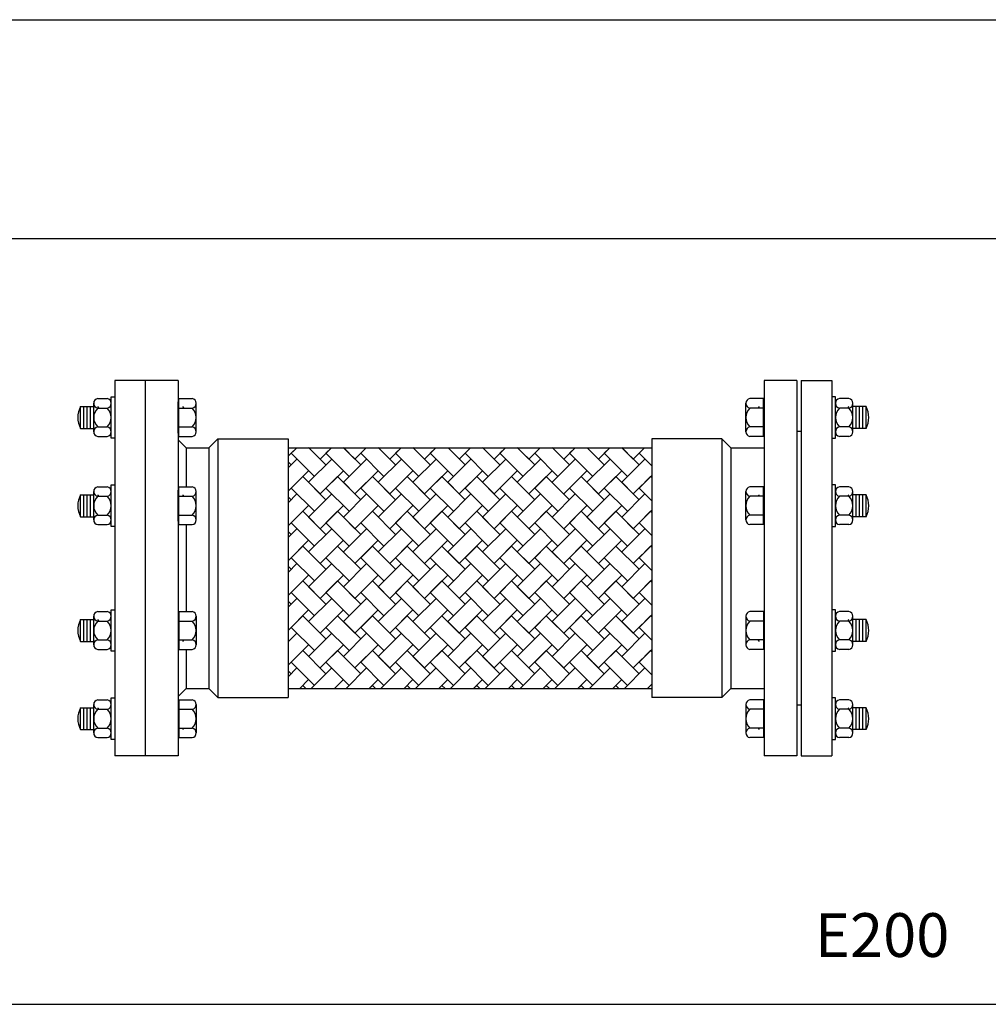
# Model space of a CAD drawing. Units: inches. Extents: x 7137 to 22522, y 6753 to 13453.
# Drawn here: x 14226 to 15112, y 8500 to 9400 of the extents above; entities that cross this region are included whole.
import ezdxf
from ezdxf.enums import TextEntityAlignment as Align

# ---------------------------------------------------------------- set-up
doc = ezdxf.new("R2010")
doc.units = ezdxf.units.IN
doc.header["$MEASUREMENT"] = 0
for name, color, linetype in [('BLACK10', 12, 'Continuous'), ('BLACK15', 1, 'Continuous'), ('BLACK25', 7, 'Continuous'), ('BLACK50', 1, 'Continuous')]:
    doc.layers.add(name, color=color, linetype=linetype)
doc.styles.add('ROMANT', font='romant.shx', dxfattribs={"height": 0.4})

msp = doc.modelspace()

# ---------------------------------------------------------------- linework, layer by layer
at = {"layer": 'BLACK10'}
for p, q in [((14284.66, 9026.59), (14284.66, 9046.59)), ((14287.66, 9026.59), (14287.66, 9046.59)), ((14290.66, 9026.59), (14290.66, 9046.59)), ((14991.06, 9026.59), (14991.06, 9046.59)), ((14994.06, 9026.59), (14994.06, 9046.59)), ((14997.06, 9026.59), (14997.06, 9046.59)), ((14471.51, 9017.22), (14471.51, 8780.64)), ((14500.8, 8998.58), (14490.2, 9009.19)), ((14522.02, 9009.19), (14532.62, 8998.58)), ((14532.62, 8998.58), (14522.02, 9009.19)), ((14564.44, 8998.58), (14553.84, 9009.19)), ((14585.66, 9009.19), (14596.26, 8998.58)), ((14596.26, 8998.58), (14585.66, 9009.19)), ((14649.29, 9009.19), (14659.9, 8998.58)), ((14659.9, 8998.58), (14649.29, 9009.19)), ((14691.72, 8998.58), (14681.11, 9009.19)), ((14712.93, 9009.19), (14723.54, 8998.58)), ((14723.54, 8998.58), (14712.93, 9009.19)), ((14776.57, 9009.19), (14787.18, 8998.58)), ((14787.18, 8998.58), (14776.57, 9009.19)), ((14471.51, 9008.93), (14804.06, 9008.93)), ((14479.33, 9008.93), (14471.51, 9001.11)), ((14479.33, 9008.93), (14471.51, 9001.11)), ((14479.33, 9008.93), (14474.29, 9003.89)), ((14474.29, 9003.89), (14495.5, 8982.67)), ((14490.45, 9008.93), (14506.11, 8993.28)), ((14500.8, 8998.58), (14511.15, 9008.93)), ((14506.11, 9003.89), (14511.15, 9008.93)), ((14527.32, 8982.67), (14506.11, 9003.89)), ((14527.32, 8982.67), (14506.11, 9003.89)), ((14537.93, 8993.28), (14522.27, 9008.93)), ((14542.97, 9008.93), (14532.62, 8998.58)), ((14542.97, 9008.93), (14537.93, 9003.89)), ((14537.93, 9003.89), (14559.14, 8982.67)), ((14554.09, 9008.93), (14569.75, 8993.28)), ((14564.44, 8998.58), (14574.79, 9008.93)), ((14569.75, 9003.89), (14574.79, 9008.93)), ((14590.96, 8982.67), (14569.75, 9003.89)), ((14601.57, 8993.28), (14585.91, 9008.93)), ((14606.61, 9008.93), (14596.26, 8998.58)), ((14606.61, 9008.93), (14601.57, 9003.89)), ((14601.57, 9003.89), (14622.78, 8982.67)), ((14601.57, 9003.89), (14622.78, 8982.67)), ((14617.73, 9008.93), (14633.39, 8993.28)), ((14617.73, 9008.93), (14633.39, 8993.28)), ((14628.08, 8998.58), (14638.43, 9008.93)), ((14633.39, 9003.89), (14638.43, 9008.93)), ((14654.6, 8982.67), (14633.39, 9003.89)), ((14665.2, 8993.28), (14649.55, 9008.93)), ((14670.25, 9008.93), (14659.9, 8998.58)), ((14670.25, 9008.93), (14665.2, 9003.89)), ((14665.2, 9003.89), (14686.42, 8982.67)), ((14681.37, 9008.93), (14697.02, 8993.28)), ((14691.72, 8998.58), (14702.07, 9008.93)), ((14697.02, 9003.89), (14702.07, 9008.93)), ((14718.24, 8982.67), (14697.02, 9003.89)), ((14728.84, 8993.28), (14713.19, 9008.93)), ((14733.89, 9008.93), (14723.54, 8998.58)), ((14733.89, 9008.93), (14728.84, 9003.89)), ((14728.84, 9003.89), (14750.06, 8982.67)), ((14728.84, 9003.89), (14750.06, 8982.67)), ((14745.01, 9008.93), (14760.66, 8993.28)), ((14745.01, 9008.93), (14760.66, 8993.28)), ((14755.36, 8998.58), (14765.71, 9008.93)), ((14760.66, 9003.89), (14765.71, 9008.93)), ((14781.88, 8982.67), (14760.66, 9003.89)), ((14792.48, 8993.28), (14776.83, 9008.93)), ((14797.53, 9008.93), (14787.18, 8998.58)), ((14797.53, 9008.93), (14792.48, 9003.89)), ((14792.48, 9003.89), (14804.06, 8992.31)), ((14471.51, 8990.51), (14479.59, 8998.58)), ((14474.29, 8993.28), (14471.51, 8996.05)), ((14511.41, 8998.58), (14490.2, 8977.37)), ((14511.41, 8998.58), (14490.2, 8977.37)), ((14522.02, 8977.37), (14543.23, 8998.58)), ((14575.05, 8998.58), (14553.84, 8977.37)), ((14585.66, 8977.37), (14606.87, 8998.58)), ((14638.69, 8998.58), (14617.48, 8977.37)), ((14649.29, 8977.37), (14670.51, 8998.58)), ((14702.33, 8998.58), (14681.11, 8977.37)), ((14712.93, 8977.37), (14734.15, 8998.58)), ((14765.97, 8998.58), (14744.75, 8977.37)), ((14776.57, 8977.37), (14797.79, 8998.58)), ((14471.51, 8969.29), (14490.2, 8987.98)), ((14474.29, 8972.07), (14484.89, 8982.67)), ((14506.11, 8961.46), (14484.89, 8982.67)), ((14522.02, 8987.98), (14500.8, 8966.76)), ((14522.02, 8987.98), (14500.8, 8966.76)), ((14516.71, 8982.67), (14506.11, 8972.07)), ((14516.71, 8982.67), (14537.93, 8961.46)), ((14532.62, 8966.76), (14553.84, 8987.98)), ((14537.93, 8972.07), (14548.53, 8982.67)), ((14569.75, 8961.46), (14548.53, 8982.67)), ((14585.66, 8987.98), (14564.44, 8966.76)), ((14580.35, 8982.67), (14569.75, 8972.07)), ((14580.35, 8982.67), (14601.57, 8961.46)), ((14580.35, 8982.67), (14601.57, 8961.46)), ((14596.26, 8966.76), (14617.48, 8987.98)), ((14601.57, 8972.07), (14612.17, 8982.67)), ((14633.39, 8961.46), (14612.17, 8982.67)), ((14649.29, 8987.98), (14628.08, 8966.76)), ((14643.99, 8982.67), (14633.39, 8972.07)), ((14643.99, 8982.67), (14665.2, 8961.46)), ((14659.9, 8966.76), (14681.11, 8987.98)), ((14665.2, 8972.07), (14675.81, 8982.67)), ((14697.02, 8961.46), (14675.81, 8982.67)), ((14712.93, 8987.98), (14691.72, 8966.76)), ((14707.63, 8982.67), (14697.02, 8972.07)), ((14707.63, 8982.67), (14728.84, 8961.46)), ((14707.63, 8982.67), (14728.84, 8961.46)), ((14723.54, 8966.76), (14744.75, 8987.98)), ((14728.84, 8972.07), (14739.45, 8982.67)), ((14760.66, 8961.46), (14739.45, 8982.67)), ((14776.57, 8987.98), (14755.36, 8966.76)), ((14771.27, 8982.67), (14760.66, 8972.07)), ((14771.27, 8982.67), (14792.48, 8961.46)), ((14787.18, 8966.76), (14804.06, 8983.65)), ((14792.48, 8972.07), (14803.09, 8982.67)), ((14804.06, 8981.7), (14803.09, 8982.67)), ((14490.2, 8977.37), (14500.8, 8966.76)), ((14500.8, 8966.76), (14490.2, 8977.37)), ((14532.62, 8966.76), (14522.02, 8977.37)), ((14553.84, 8977.37), (14564.44, 8966.76)), ((14564.44, 8966.76), (14553.84, 8977.37)), ((14596.26, 8966.76), (14585.66, 8977.37)), ((14617.48, 8977.37), (14628.08, 8966.76)), ((14628.08, 8966.76), (14617.48, 8977.37)), ((14659.9, 8966.76), (14649.29, 8977.37)), ((14681.11, 8977.37), (14691.72, 8966.76)), ((14691.72, 8966.76), (14681.11, 8977.37)), ((14744.75, 8977.37), (14755.36, 8966.76)), ((14755.36, 8966.76), (14744.75, 8977.37)), ((14787.18, 8966.76), (14776.57, 8977.37)), ((14284.66, 8945.95), (14284.66, 8965.95)), ((14287.66, 8945.95), (14287.66, 8965.95)), ((14290.66, 8945.95), (14290.66, 8965.95)), ((14479.59, 8966.76), (14471.51, 8958.69)), ((14471.51, 8964.23), (14474.29, 8961.46)), ((14495.5, 8950.85), (14474.29, 8972.07)), ((14490.2, 8945.55), (14511.41, 8966.76)), ((14506.11, 8972.07), (14527.32, 8950.85)), ((14543.23, 8966.76), (14522.02, 8945.55)), ((14543.23, 8966.76), (14522.02, 8945.55)), ((14559.14, 8950.85), (14537.93, 8972.07)), ((14559.14, 8950.85), (14537.93, 8972.07)), ((14553.84, 8945.55), (14575.05, 8966.76)), ((14569.75, 8972.07), (14590.96, 8950.85)), ((14569.75, 8972.07), (14590.96, 8950.85)), ((14606.87, 8966.76), (14585.66, 8945.55)), ((14622.78, 8950.85), (14601.57, 8972.07)), ((14617.48, 8945.55), (14638.69, 8966.76)), ((14633.39, 8972.07), (14654.6, 8950.85)), ((14670.51, 8966.76), (14649.29, 8945.55)), ((14686.42, 8950.85), (14665.2, 8972.07)), ((14681.11, 8945.55), (14702.33, 8966.76)), ((14697.02, 8972.07), (14718.24, 8950.85)), ((14697.02, 8972.07), (14718.24, 8950.85)), ((14734.15, 8966.76), (14712.93, 8945.55)), ((14750.06, 8950.85), (14728.84, 8972.07)), ((14744.75, 8945.55), (14765.97, 8966.76)), ((14760.66, 8972.07), (14781.88, 8950.85)), ((14797.79, 8966.76), (14776.57, 8945.55)), ((14804.06, 8960.49), (14792.48, 8972.07)), ((14991.06, 8945.95), (14991.06, 8965.95)), ((14994.06, 8945.95), (14994.06, 8965.95)), ((14997.06, 8945.95), (14997.06, 8965.95)), ((14490.2, 8956.16), (14471.51, 8937.47)), ((14500.8, 8934.94), (14522.02, 8956.16)), ((14553.84, 8956.16), (14532.62, 8934.94)), ((14553.84, 8956.16), (14532.62, 8934.94)), ((14564.44, 8934.94), (14585.66, 8956.16)), ((14617.48, 8956.16), (14596.26, 8934.94)), ((14628.08, 8934.94), (14649.29, 8956.16)), ((14681.11, 8956.16), (14659.9, 8934.94)), ((14691.72, 8934.94), (14712.93, 8956.16)), ((14744.75, 8956.16), (14723.54, 8934.94)), ((14755.36, 8934.94), (14776.57, 8956.16)), ((14484.89, 8950.85), (14474.29, 8940.25)), ((14484.89, 8950.85), (14506.11, 8929.64)), ((14506.11, 8940.25), (14516.71, 8950.85)), ((14537.93, 8929.64), (14516.71, 8950.85)), ((14548.53, 8950.85), (14537.93, 8940.25)), ((14548.53, 8950.85), (14569.75, 8929.64)), ((14548.53, 8950.85), (14569.75, 8929.64)), ((14569.75, 8940.25), (14580.35, 8950.85)), ((14601.57, 8929.64), (14580.35, 8950.85)), ((14612.17, 8950.85), (14601.57, 8940.25)), ((14612.17, 8950.85), (14633.39, 8929.64)), ((14633.39, 8940.25), (14643.99, 8950.85)), ((14665.2, 8929.64), (14643.99, 8950.85)), ((14675.81, 8950.85), (14665.2, 8940.25)), ((14675.81, 8950.85), (14697.02, 8929.64)), ((14675.81, 8950.85), (14697.02, 8929.64)), ((14697.02, 8940.25), (14707.63, 8950.85)), ((14728.84, 8929.64), (14707.63, 8950.85)), ((14739.45, 8950.85), (14728.84, 8940.25)), ((14739.45, 8950.85), (14760.66, 8929.64)), ((14760.66, 8940.25), (14771.27, 8950.85)), ((14792.48, 8929.64), (14771.27, 8950.85)), ((14804.06, 8951.83), (14787.18, 8934.94)), ((14803.09, 8950.85), (14792.48, 8940.25)), ((14803.09, 8950.85), (14804.06, 8949.88)), ((14803.09, 8950.85), (14804.06, 8949.88)), ((14474.29, 8940.25), (14495.5, 8919.03)), ((14500.8, 8934.94), (14490.2, 8945.55)), ((14527.32, 8919.03), (14506.11, 8940.25)), ((14522.02, 8945.55), (14532.62, 8934.94)), ((14532.62, 8934.94), (14522.02, 8945.55)), ((14537.93, 8940.25), (14559.14, 8919.03)), ((14537.93, 8940.25), (14559.14, 8919.03)), ((14590.96, 8919.03), (14569.75, 8940.25)), ((14590.96, 8919.03), (14569.75, 8940.25)), ((14585.66, 8945.55), (14596.26, 8934.94)), ((14596.26, 8934.94), (14585.66, 8945.55)), ((14601.57, 8940.25), (14622.78, 8919.03)), ((14628.08, 8934.94), (14617.48, 8945.55)), ((14654.6, 8919.03), (14633.39, 8940.25)), ((14649.29, 8945.55), (14659.9, 8934.94)), ((14659.9, 8934.94), (14649.29, 8945.55)), ((14665.2, 8940.25), (14686.42, 8919.03)), ((14665.2, 8940.25), (14686.42, 8919.03)), ((14718.24, 8919.03), (14697.02, 8940.25)), ((14712.93, 8945.55), (14723.54, 8934.94)), ((14723.54, 8934.94), (14712.93, 8945.55)), ((14728.84, 8940.25), (14750.06, 8919.03)), ((14755.36, 8934.94), (14744.75, 8945.55)), ((14781.88, 8919.03), (14760.66, 8940.25)), ((14776.57, 8945.55), (14787.18, 8934.94)), ((14787.18, 8934.94), (14776.57, 8945.55)), ((14792.48, 8940.25), (14804.06, 8928.67)), ((14792.48, 8940.25), (14804.06, 8928.67)), ((14471.51, 8926.87), (14479.59, 8934.94)), ((14474.29, 8929.64), (14471.51, 8932.41)), ((14511.41, 8934.94), (14490.2, 8913.73)), ((14522.02, 8913.73), (14543.23, 8934.94)), ((14575.05, 8934.94), (14553.84, 8913.73)), ((14575.05, 8934.94), (14553.84, 8913.73)), ((14585.66, 8913.73), (14606.87, 8934.94)), ((14638.69, 8934.94), (14617.48, 8913.73)), ((14649.29, 8913.73), (14670.51, 8934.94)), ((14702.33, 8934.94), (14681.11, 8913.73)), ((14712.93, 8913.73), (14734.15, 8934.94)), ((14765.97, 8934.94), (14744.75, 8913.73)), ((14776.57, 8913.73), (14797.79, 8934.94)), ((14471.51, 8905.65), (14490.2, 8924.34)), ((14474.29, 8908.43), (14484.89, 8919.03)), ((14506.11, 8897.82), (14484.89, 8919.03)), ((14522.02, 8924.34), (14500.8, 8903.12)), ((14516.71, 8919.03), (14506.11, 8908.43)), ((14516.71, 8919.03), (14537.93, 8897.82)), ((14516.71, 8919.03), (14537.93, 8897.82)), ((14532.62, 8903.12), (14553.84, 8924.34)), ((14537.93, 8908.43), (14548.53, 8919.03)), ((14569.75, 8897.82), (14548.53, 8919.03)), ((14585.66, 8924.34), (14564.44, 8903.12)), ((14585.66, 8924.34), (14564.44, 8903.12)), ((14580.35, 8919.03), (14569.75, 8908.43)), ((14580.35, 8919.03), (14601.57, 8897.82)), ((14596.26, 8903.12), (14617.48, 8924.34)), ((14601.57, 8908.43), (14612.17, 8919.03)), ((14633.39, 8897.82), (14612.17, 8919.03)), ((14649.29, 8924.34), (14628.08, 8903.12)), ((14643.99, 8919.03), (14633.39, 8908.43)), ((14643.99, 8919.03), (14665.2, 8897.82)), ((14643.99, 8919.03), (14665.2, 8897.82)), ((14659.9, 8903.12), (14681.11, 8924.34)), ((14665.2, 8908.43), (14675.81, 8919.03)), ((14697.02, 8897.82), (14675.81, 8919.03)), ((14712.93, 8924.34), (14691.72, 8903.12)), ((14707.63, 8919.03), (14697.02, 8908.43)), ((14707.63, 8919.03), (14728.84, 8897.82)), ((14723.54, 8903.12), (14744.75, 8924.34)), ((14728.84, 8908.43), (14739.45, 8919.03)), ((14760.66, 8897.82), (14739.45, 8919.03)), ((14776.57, 8924.34), (14755.36, 8903.12)), ((14771.27, 8919.03), (14760.66, 8908.43)), ((14771.27, 8919.03), (14792.48, 8897.82)), ((14771.27, 8919.03), (14792.48, 8897.82)), ((14787.18, 8903.12), (14804.06, 8920.01)), ((14792.48, 8908.43), (14803.09, 8919.03)), ((14804.06, 8918.06), (14803.09, 8919.03)), ((14490.2, 8913.73), (14500.8, 8903.12)), ((14500.8, 8903.12), (14490.2, 8913.73)), ((14564.44, 8903.12), (14553.84, 8913.73)), ((14553.84, 8913.73), (14564.44, 8903.12)), ((14596.26, 8903.12), (14585.66, 8913.73)), ((14617.48, 8913.73), (14628.08, 8903.12)), ((14628.08, 8903.12), (14617.48, 8913.73)), ((14659.9, 8903.12), (14649.29, 8913.73)), ((14681.11, 8913.73), (14691.72, 8903.12)), ((14691.72, 8903.12), (14681.11, 8913.73)), ((14723.54, 8903.12), (14712.93, 8913.73)), ((14744.75, 8913.73), (14755.36, 8903.12)), ((14755.36, 8903.12), (14744.75, 8913.73)), ((14479.59, 8903.12), (14471.51, 8895.05)), ((14495.5, 8887.21), (14474.29, 8908.43)), ((14490.2, 8881.91), (14511.41, 8903.12)), ((14506.11, 8908.43), (14527.32, 8887.21)), ((14506.11, 8908.43), (14527.32, 8887.21)), ((14543.23, 8903.12), (14522.02, 8881.91)), ((14559.14, 8887.21), (14537.93, 8908.43)), ((14553.84, 8881.91), (14575.05, 8903.12)), ((14569.75, 8908.43), (14590.96, 8887.21)), ((14606.87, 8903.12), (14585.66, 8881.91)), ((14606.87, 8903.12), (14585.66, 8881.91)), ((14622.78, 8887.21), (14601.57, 8908.43)), ((14622.78, 8887.21), (14601.57, 8908.43)), ((14617.48, 8881.91), (14638.69, 8903.12)), ((14633.39, 8908.43), (14654.6, 8887.21)), ((14633.39, 8908.43), (14654.6, 8887.21)), ((14670.51, 8903.12), (14649.29, 8881.91)), ((14686.42, 8887.21), (14665.2, 8908.43)), ((14681.11, 8881.91), (14702.33, 8903.12)), ((14697.02, 8908.43), (14718.24, 8887.21)), ((14734.15, 8903.12), (14712.93, 8881.91)), ((14750.06, 8887.21), (14728.84, 8908.43)), ((14744.75, 8881.91), (14765.97, 8903.12)), ((14760.66, 8908.43), (14781.88, 8887.21)), ((14760.66, 8908.43), (14781.88, 8887.21)), ((14797.79, 8903.12), (14776.57, 8881.91)), ((14804.06, 8896.85), (14792.48, 8908.43)), ((14471.51, 8900.59), (14474.29, 8897.82)), ((14490.2, 8892.52), (14471.51, 8873.83)), ((14500.8, 8871.3), (14522.02, 8892.52)), ((14553.84, 8892.52), (14532.62, 8871.3)), ((14564.44, 8871.3), (14585.66, 8892.52)), ((14617.48, 8892.52), (14596.26, 8871.3)), ((14617.48, 8892.52), (14596.26, 8871.3)), ((14628.08, 8871.3), (14649.29, 8892.52)), ((14681.11, 8892.52), (14659.9, 8871.3)), ((14691.72, 8871.3), (14712.93, 8892.52)), ((14744.75, 8892.52), (14723.54, 8871.3)), ((14755.36, 8871.3), (14776.57, 8892.52)), ((14484.89, 8887.21), (14474.29, 8876.61)), ((14484.89, 8887.21), (14506.11, 8866)), ((14484.89, 8887.21), (14506.11, 8866)), ((14506.11, 8876.61), (14516.71, 8887.21)), ((14537.93, 8866), (14516.71, 8887.21)), ((14548.53, 8887.21), (14537.93, 8876.61)), ((14548.53, 8887.21), (14569.75, 8866)), ((14569.75, 8876.61), (14580.35, 8887.21)), ((14601.57, 8866), (14580.35, 8887.21)), ((14612.17, 8887.21), (14601.57, 8876.61)), ((14612.17, 8887.21), (14633.39, 8866)), ((14612.17, 8887.21), (14633.39, 8866)), ((14633.39, 8876.61), (14643.99, 8887.21)), ((14665.2, 8866), (14643.99, 8887.21)), ((14675.81, 8887.21), (14665.2, 8876.61)), ((14675.81, 8887.21), (14697.02, 8866)), ((14697.02, 8876.61), (14707.63, 8887.21)), ((14728.84, 8866), (14707.63, 8887.21)), ((14739.45, 8887.21), (14728.84, 8876.61)), ((14739.45, 8887.21), (14760.66, 8866)), ((14739.45, 8887.21), (14760.66, 8866)), ((14760.66, 8876.61), (14771.27, 8887.21)), ((14792.48, 8866), (14771.27, 8887.21)), ((14804.06, 8888.19), (14787.18, 8871.3)), ((14803.09, 8887.21), (14792.48, 8876.61)), ((14803.09, 8887.21), (14804.06, 8886.24)), ((14474.29, 8876.61), (14495.5, 8855.39)), ((14474.29, 8876.61), (14495.5, 8855.39)), ((14500.8, 8871.3), (14490.2, 8881.91)), ((14527.32, 8855.39), (14506.11, 8876.61)), ((14532.62, 8871.3), (14522.02, 8881.91)), ((14522.02, 8881.91), (14532.62, 8871.3)), ((14537.93, 8876.61), (14559.14, 8855.39)), ((14564.44, 8871.3), (14553.84, 8881.91)), ((14590.96, 8855.39), (14569.75, 8876.61)), ((14596.26, 8871.3), (14585.66, 8881.91)), ((14585.66, 8881.91), (14596.26, 8871.3)), ((14601.57, 8876.61), (14622.78, 8855.39)), ((14601.57, 8876.61), (14622.78, 8855.39)), ((14654.6, 8855.39), (14633.39, 8876.61)), ((14654.6, 8855.39), (14633.39, 8876.61)), ((14649.29, 8881.91), (14659.9, 8871.3)), ((14659.9, 8871.3), (14649.29, 8881.91)), ((14665.2, 8876.61), (14686.42, 8855.39)), ((14691.72, 8871.3), (14681.11, 8881.91)), ((14718.24, 8855.39), (14697.02, 8876.61)), ((14712.93, 8881.91), (14723.54, 8871.3)), ((14723.54, 8871.3), (14712.93, 8881.91)), ((14728.84, 8876.61), (14750.06, 8855.39)), ((14728.84, 8876.61), (14750.06, 8855.39)), ((14781.88, 8855.39), (14760.66, 8876.61)), ((14776.57, 8881.91), (14787.18, 8871.3)), ((14787.18, 8871.3), (14776.57, 8881.91)), ((14792.48, 8876.61), (14804.06, 8865.03)), ((14471.51, 8863.23), (14479.59, 8871.3)), ((14474.29, 8866), (14471.51, 8868.77)), ((14511.41, 8871.3), (14490.2, 8850.09)), ((14522.02, 8850.09), (14543.23, 8871.3)), ((14575.05, 8871.3), (14553.84, 8850.09)), ((14585.66, 8850.09), (14606.87, 8871.3)), ((14638.69, 8871.3), (14617.48, 8850.09)), ((14638.69, 8871.3), (14617.48, 8850.09)), ((14649.29, 8850.09), (14670.51, 8871.3)), ((14702.33, 8871.3), (14681.11, 8850.09)), ((14712.93, 8850.09), (14734.15, 8871.3)), ((14765.97, 8871.3), (14744.75, 8850.09)), ((14776.57, 8850.09), (14797.79, 8871.3)), ((14471.51, 8842.01), (14490.2, 8860.7)), ((14522.02, 8860.7), (14500.8, 8839.48)), ((14532.62, 8839.48), (14553.84, 8860.7)), ((14585.66, 8860.7), (14564.44, 8839.48)), ((14596.26, 8839.48), (14617.48, 8860.7)), ((14649.29, 8860.7), (14628.08, 8839.48)), ((14649.29, 8860.7), (14628.08, 8839.48)), ((14659.9, 8839.48), (14681.11, 8860.7)), ((14712.93, 8860.7), (14691.72, 8839.48)), ((14723.54, 8839.48), (14744.75, 8860.7)), ((14776.57, 8860.7), (14755.36, 8839.48)), ((14787.18, 8839.48), (14804.06, 8856.37)), ((14284.66, 8831.91), (14284.66, 8851.91)), ((14287.66, 8831.91), (14287.66, 8851.91)), ((14290.66, 8831.91), (14290.66, 8851.91)), ((14474.29, 8844.79), (14484.89, 8855.39)), ((14506.11, 8834.18), (14484.89, 8855.39)), ((14500.8, 8839.48), (14490.2, 8850.09)), ((14490.2, 8850.09), (14500.8, 8839.48)), ((14516.71, 8855.39), (14506.11, 8844.79)), ((14516.71, 8855.39), (14537.93, 8834.18)), ((14532.62, 8839.48), (14522.02, 8850.09)), ((14537.93, 8844.79), (14548.53, 8855.39)), ((14569.75, 8834.18), (14548.53, 8855.39)), ((14564.44, 8839.48), (14553.84, 8850.09)), ((14553.84, 8850.09), (14564.44, 8839.48)), ((14580.35, 8855.39), (14569.75, 8844.79)), ((14580.35, 8855.39), (14601.57, 8834.18)), ((14580.35, 8855.39), (14601.57, 8834.18)), ((14601.57, 8844.79), (14612.17, 8855.39)), ((14633.39, 8834.18), (14612.17, 8855.39)), ((14628.08, 8839.48), (14617.48, 8850.09)), ((14617.48, 8850.09), (14628.08, 8839.48)), ((14643.99, 8855.39), (14633.39, 8844.79)), ((14643.99, 8855.39), (14665.2, 8834.18)), ((14659.9, 8839.48), (14649.29, 8850.09)), ((14665.2, 8844.79), (14675.81, 8855.39)), ((14697.02, 8834.18), (14675.81, 8855.39)), ((14681.11, 8850.09), (14691.72, 8839.48)), ((14691.72, 8839.48), (14681.11, 8850.09)), ((14707.63, 8855.39), (14697.02, 8844.79)), ((14707.63, 8855.39), (14728.84, 8834.18)), ((14707.63, 8855.39), (14728.84, 8834.18)), ((14723.54, 8839.48), (14712.93, 8850.09)), ((14728.84, 8844.79), (14739.45, 8855.39)), ((14760.66, 8834.18), (14739.45, 8855.39)), ((14744.75, 8850.09), (14755.36, 8839.48)), ((14755.36, 8839.48), (14744.75, 8850.09)), ((14771.27, 8855.39), (14760.66, 8844.79)), ((14771.27, 8855.39), (14792.48, 8834.18)), ((14787.18, 8839.48), (14776.57, 8850.09)), ((14792.48, 8844.79), (14803.09, 8855.39)), ((14804.06, 8854.42), (14803.09, 8855.39)), ((14991.06, 8831.91), (14991.06, 8851.91)), ((14994.06, 8831.91), (14994.06, 8851.91)), ((14997.06, 8831.91), (14997.06, 8851.91)), ((14479.59, 8839.48), (14471.51, 8831.41)), ((14495.5, 8823.57), (14474.29, 8844.79)), ((14490.2, 8818.27), (14511.41, 8839.48)), ((14506.11, 8844.79), (14527.32, 8823.57)), ((14543.23, 8839.48), (14522.02, 8818.27)), ((14559.14, 8823.57), (14537.93, 8844.79)), ((14553.84, 8818.27), (14575.05, 8839.48)), ((14569.75, 8844.79), (14590.96, 8823.57)), ((14569.75, 8844.79), (14590.96, 8823.57)), ((14606.87, 8839.48), (14585.66, 8818.27)), ((14622.78, 8823.57), (14601.57, 8844.79)), ((14617.48, 8818.27), (14638.69, 8839.48)), ((14633.39, 8844.79), (14654.6, 8823.57)), ((14670.51, 8839.48), (14649.29, 8818.27)), ((14670.51, 8839.48), (14649.29, 8818.27)), ((14686.42, 8823.57), (14665.2, 8844.79)), ((14681.11, 8818.27), (14702.33, 8839.48)), ((14697.02, 8844.79), (14718.24, 8823.57)), ((14697.02, 8844.79), (14718.24, 8823.57)), ((14734.15, 8839.48), (14712.93, 8818.27)), ((14750.06, 8823.57), (14728.84, 8844.79)), ((14744.75, 8818.27), (14765.97, 8839.48)), ((14760.66, 8844.79), (14781.88, 8823.57)), ((14797.79, 8839.48), (14776.57, 8818.27)), ((14804.06, 8833.21), (14792.48, 8844.79)), ((14490.2, 8828.88), (14471.51, 8810.19)), ((14484.89, 8823.57), (14506.11, 8802.36)), ((14500.8, 8807.66), (14522.02, 8828.88)), ((14506.11, 8812.97), (14516.71, 8823.57)), ((14537.93, 8802.36), (14516.71, 8823.57)), ((14553.84, 8828.88), (14532.62, 8807.66)), ((14548.53, 8823.57), (14537.93, 8812.97)), ((14548.53, 8823.57), (14569.75, 8802.36)), ((14548.53, 8823.57), (14569.75, 8802.36)), ((14564.44, 8807.66), (14585.66, 8828.88)), ((14569.75, 8812.97), (14580.35, 8823.57)), ((14601.57, 8802.36), (14580.35, 8823.57)), ((14617.48, 8828.88), (14596.26, 8807.66)), ((14612.17, 8823.57), (14601.57, 8812.97)), ((14612.17, 8823.57), (14633.39, 8802.36)), ((14628.08, 8807.66), (14649.29, 8828.88)), ((14633.39, 8812.97), (14643.99, 8823.57)), ((14665.2, 8802.36), (14643.99, 8823.57)), ((14681.11, 8828.88), (14659.9, 8807.66)), ((14681.11, 8828.88), (14659.9, 8807.66)), ((14675.81, 8823.57), (14665.2, 8812.97)), ((14675.81, 8823.57), (14697.02, 8802.36)), ((14675.81, 8823.57), (14697.02, 8802.36)), ((14691.72, 8807.66), (14712.93, 8828.88)), ((14697.02, 8812.97), (14707.63, 8823.57)), ((14728.84, 8802.36), (14707.63, 8823.57)), ((14744.75, 8828.88), (14723.54, 8807.66)), ((14739.45, 8823.57), (14728.84, 8812.97)), ((14739.45, 8823.57), (14760.66, 8802.36)), ((14755.36, 8807.66), (14776.57, 8828.88)), ((14760.66, 8812.97), (14771.27, 8823.57)), ((14792.48, 8802.36), (14771.27, 8823.57)), ((14804.06, 8824.55), (14787.18, 8807.66)), ((14803.09, 8823.57), (14792.48, 8812.97)), ((14803.09, 8823.57), (14804.06, 8822.6)), ((14474.29, 8812.97), (14495.5, 8791.75)), ((14527.32, 8791.75), (14506.11, 8812.97)), ((14532.62, 8807.66), (14522.02, 8818.27)), ((14522.02, 8818.27), (14532.62, 8807.66)), ((14537.93, 8812.97), (14559.14, 8791.75)), ((14537.93, 8812.97), (14559.14, 8791.75)), ((14564.44, 8807.66), (14553.84, 8818.27)), ((14590.96, 8791.75), (14569.75, 8812.97)), ((14596.26, 8807.66), (14585.66, 8818.27)), ((14585.66, 8818.27), (14596.26, 8807.66)), ((14601.57, 8812.97), (14622.78, 8791.75)), ((14628.08, 8807.66), (14617.48, 8818.27)), ((14654.6, 8791.75), (14633.39, 8812.97)), ((14659.9, 8807.66), (14649.29, 8818.27)), ((14649.29, 8818.27), (14659.9, 8807.66)), ((14665.2, 8812.97), (14686.42, 8791.75)), ((14665.2, 8812.97), (14686.42, 8791.75)), ((14718.24, 8791.75), (14697.02, 8812.97)), ((14718.24, 8791.75), (14697.02, 8812.97)), ((14712.93, 8818.27), (14723.54, 8807.66)), ((14723.54, 8807.66), (14712.93, 8818.27)), ((14728.84, 8812.97), (14750.06, 8791.75)), ((14755.36, 8807.66), (14744.75, 8818.27)), ((14781.88, 8791.75), (14760.66, 8812.97)), ((14776.57, 8818.27), (14787.18, 8807.66)), ((14787.18, 8807.66), (14776.57, 8818.27)), ((14792.48, 8812.97), (14804.06, 8801.39)), ((14471.51, 8799.59), (14479.59, 8807.66)), ((14471.51, 8805.13), (14474.29, 8802.36)), ((14511.41, 8807.66), (14492.68, 8788.93)), ((14524.5, 8788.93), (14543.23, 8807.66)), ((14575.05, 8807.66), (14556.32, 8788.93)), ((14588.14, 8788.93), (14606.87, 8807.66)), ((14638.69, 8807.66), (14619.96, 8788.93)), ((14651.78, 8788.93), (14670.51, 8807.66)), ((14702.33, 8807.66), (14683.6, 8788.93)), ((14702.33, 8807.66), (14683.6, 8788.93)), ((14715.42, 8788.93), (14734.15, 8807.66)), ((14765.97, 8807.66), (14747.24, 8788.93)), ((14779.06, 8788.93), (14797.79, 8807.66)), ((14482.07, 8788.93), (14490.2, 8797.06)), ((14522.02, 8797.06), (14513.89, 8788.93)), ((14545.71, 8788.93), (14553.84, 8797.06)), ((14585.66, 8797.06), (14577.53, 8788.93)), ((14609.35, 8788.93), (14617.48, 8797.06)), ((14649.29, 8797.06), (14641.17, 8788.93)), ((14672.99, 8788.93), (14681.11, 8797.06)), ((14712.93, 8797.06), (14704.81, 8788.93)), ((14712.93, 8797.06), (14704.81, 8788.93)), ((14736.63, 8788.93), (14744.75, 8797.06)), ((14776.57, 8797.06), (14768.45, 8788.93)), ((14484.89, 8791.75), (14487.71, 8788.93)), ((14545.71, 8788.93), (14548.53, 8791.75)), ((14551.35, 8788.93), (14548.53, 8791.75)), ((14580.35, 8791.75), (14577.53, 8788.93)), ((14580.35, 8791.75), (14583.17, 8788.93)), ((14609.35, 8788.93), (14612.17, 8791.75)), ((14614.99, 8788.93), (14612.17, 8791.75)), ((14643.99, 8791.75), (14641.17, 8788.93)), ((14643.99, 8791.75), (14646.81, 8788.93)), ((14643.99, 8791.75), (14646.81, 8788.93)), ((14672.99, 8788.93), (14675.81, 8791.75)), ((14678.63, 8788.93), (14675.81, 8791.75)), ((14707.63, 8791.75), (14704.81, 8788.93)), ((14707.63, 8791.75), (14710.45, 8788.93)), ((14736.63, 8788.93), (14739.45, 8791.75)), ((14742.27, 8788.93), (14739.45, 8791.75)), ((14771.27, 8791.75), (14768.45, 8788.93)), ((14771.27, 8791.75), (14774.09, 8788.93)), ((14800.27, 8788.93), (14804.06, 8792.73)), ((14800.27, 8788.93), (14803.09, 8791.75)), ((14284.66, 8751.27), (14284.66, 8771.27)), ((14287.66, 8751.27), (14287.66, 8771.27)), ((14290.66, 8751.27), (14290.66, 8771.27)), ((14991.06, 8751.27), (14991.06, 8771.27)), ((14994.06, 8751.27), (14994.06, 8771.27)), ((14997.06, 8751.27), (14997.06, 8771.27))]:
    msp.add_line(p, q, dxfattribs=at)
at = {"layer": 'BLACK15'}
for p, q in [((14309.66, 9017.59), (14309.66, 9055.59)), ((14309.66, 9055.59), (14312.86, 9055.59)), ((14312.86, 9055.59), (14312.86, 9017.59)), ((14968.86, 9055.59), (14968.86, 9017.59)), ((14972.06, 9055.59), (14968.86, 9055.59)), ((14972.06, 9017.59), (14972.06, 9055.59)), ((14281.66, 9046.59), (14293.66, 9046.59)), ((14281.66, 9026.59), (14281.66, 9046.59)), ((14293.66, 9023.62), (14293.66, 9049.57)), ((14297.38, 9053.89), (14305.93, 9053.89)), ((14297.38, 9045.24), (14305.93, 9045.24)), ((14309.66, 9023.62), (14309.66, 9049.57)), ((14370.86, 9050.84), (14371.46, 9050.84)), ((14370.86, 9022.34), (14370.86, 9050.84)), ((14371.46, 9019.29), (14371.46, 9053.89)), ((14371.46, 9053.89), (14383.73, 9053.89)), ((14371.46, 9045.24), (14383.73, 9045.24)), ((14387.46, 9023.62), (14387.46, 9049.57)), ((14890.17, 9023.62), (14890.17, 9049.57)), ((14906.17, 9053.89), (14893.9, 9053.89)), ((14906.17, 9045.24), (14893.9, 9045.24)), ((14906.17, 9019.29), (14906.17, 9053.89)), ((14906.77, 9050.84), (14906.17, 9050.84)), ((14906.77, 9022.34), (14906.77, 9050.84)), ((14972.06, 9023.62), (14972.06, 9049.57)), ((14984.33, 9053.89), (14975.78, 9053.89)), ((14984.33, 9045.24), (14975.78, 9045.24)), ((14988.06, 9023.62), (14988.06, 9049.57)), ((15000.06, 9046.59), (14988.06, 9046.59)), ((15000.06, 9026.59), (15000.06, 9046.59)), ((14297.38, 9027.94), (14305.93, 9027.94)), ((14371.46, 9027.94), (14383.73, 9027.94)), ((14906.17, 9027.94), (14893.9, 9027.94)), ((14984.33, 9027.94), (14975.78, 9027.94)), ((14281.66, 9026.59), (14293.66, 9026.59)), ((14297.38, 9019.29), (14305.93, 9019.29)), ((14370.86, 9022.34), (14371.46, 9022.34)), ((14371.46, 9019.29), (14383.73, 9019.29)), ((14906.17, 9019.29), (14893.9, 9019.29)), ((14906.77, 9022.34), (14906.17, 9022.34)), ((14984.33, 9019.29), (14975.78, 9019.29)), ((15000.06, 9026.59), (14988.06, 9026.59)), ((14312.86, 9017.59), (14309.66, 9017.59)), ((14968.86, 9017.59), (14972.06, 9017.59)), ((14297.38, 8973.25), (14305.93, 8973.25)), ((14309.66, 8936.95), (14309.66, 8974.95)), ((14309.66, 8974.95), (14312.86, 8974.95)), ((14312.86, 8974.95), (14312.86, 8936.95)), ((14371.46, 8973.25), (14383.73, 8973.25)), ((14371.46, 8938.65), (14371.46, 8973.25)), ((14906.17, 8973.25), (14893.9, 8973.25)), ((14906.17, 8938.65), (14906.17, 8973.25)), ((14968.86, 8974.95), (14968.86, 8936.95)), ((14972.06, 8974.95), (14968.86, 8974.95)), ((14972.06, 8936.95), (14972.06, 8974.95)), ((14984.33, 8973.25), (14975.78, 8973.25)), ((14281.66, 8945.95), (14281.66, 8965.95)), ((14281.66, 8965.95), (14293.66, 8965.95)), ((14293.66, 8942.98), (14293.66, 8968.93)), ((14297.38, 8964.6), (14305.93, 8964.6)), ((14309.66, 8942.98), (14309.66, 8968.93)), ((14370.86, 8970.2), (14371.46, 8970.2)), ((14370.86, 8941.7), (14370.86, 8970.2)), ((14371.46, 8964.6), (14383.73, 8964.6)), ((14387.46, 8942.98), (14387.46, 8968.93)), ((14890.17, 8942.98), (14890.17, 8968.93)), ((14906.17, 8964.6), (14893.9, 8964.6)), ((14906.77, 8970.2), (14906.17, 8970.2)), ((14906.77, 8941.7), (14906.77, 8970.2)), ((14972.06, 8942.98), (14972.06, 8968.93)), ((14984.33, 8964.6), (14975.78, 8964.6)), ((14988.06, 8942.98), (14988.06, 8968.93)), ((15000.06, 8965.95), (14988.06, 8965.95)), ((15000.06, 8945.95), (15000.06, 8965.95)), ((14297.38, 8947.3), (14305.93, 8947.3)), ((14371.46, 8947.3), (14383.73, 8947.3)), ((14906.17, 8947.3), (14893.9, 8947.3)), ((14984.33, 8947.3), (14975.78, 8947.3)), ((14281.66, 8945.95), (14293.66, 8945.95)), ((14297.38, 8938.65), (14305.93, 8938.65)), ((14370.86, 8941.7), (14371.46, 8941.7)), ((14371.46, 8938.65), (14383.73, 8938.65)), ((14906.17, 8938.65), (14893.9, 8938.65)), ((14906.77, 8941.7), (14906.17, 8941.7)), ((14984.33, 8938.65), (14975.78, 8938.65)), ((15000.06, 8945.95), (14988.06, 8945.95)), ((14312.86, 8936.95), (14309.66, 8936.95)), ((14968.86, 8936.95), (14972.06, 8936.95)), ((14297.38, 8859.21), (14305.93, 8859.21)), ((14309.66, 8822.91), (14309.66, 8860.91)), ((14309.66, 8860.91), (14312.86, 8860.91)), ((14312.86, 8860.91), (14312.86, 8822.91)), ((14370.86, 8856.16), (14370.86, 8827.66)), ((14370.86, 8856.16), (14371.46, 8856.16)), ((14371.46, 8859.21), (14383.73, 8859.21)), ((14371.46, 8859.21), (14371.46, 8824.61)), ((14906.17, 8859.21), (14893.9, 8859.21)), ((14906.17, 8859.21), (14906.17, 8824.61)), ((14906.77, 8856.16), (14906.17, 8856.16)), ((14906.77, 8856.16), (14906.77, 8827.66)), ((14968.86, 8860.91), (14968.86, 8822.91)), ((14972.06, 8860.91), (14968.86, 8860.91)), ((14972.06, 8822.91), (14972.06, 8860.91)), ((14984.33, 8859.21), (14975.78, 8859.21)), ((14281.66, 8831.91), (14281.66, 8851.91)), ((14281.66, 8851.91), (14293.66, 8851.91)), ((14293.66, 8828.94), (14293.66, 8854.89)), ((14297.38, 8850.56), (14305.93, 8850.56)), ((14309.66, 8828.94), (14309.66, 8854.89)), ((14371.46, 8850.56), (14383.73, 8850.56)), ((14387.46, 8854.89), (14387.46, 8828.94)), ((14890.17, 8854.89), (14890.17, 8828.94)), ((14906.17, 8850.56), (14893.9, 8850.56)), ((14972.06, 8828.94), (14972.06, 8854.89)), ((14984.33, 8850.56), (14975.78, 8850.56)), ((14988.06, 8828.94), (14988.06, 8854.89)), ((15000.06, 8851.91), (14988.06, 8851.91)), ((15000.06, 8831.91), (15000.06, 8851.91)), ((14281.66, 8831.91), (14293.66, 8831.91)), ((14297.38, 8833.26), (14305.93, 8833.26)), ((14371.46, 8833.26), (14383.73, 8833.26)), ((14906.17, 8833.26), (14893.9, 8833.26)), ((14984.33, 8833.26), (14975.78, 8833.26)), ((15000.06, 8831.91), (14988.06, 8831.91)), ((14297.38, 8824.61), (14305.93, 8824.61)), ((14312.86, 8822.91), (14309.66, 8822.91)), ((14370.86, 8827.66), (14371.46, 8827.66)), ((14371.46, 8824.61), (14383.73, 8824.61)), ((14906.17, 8824.61), (14893.9, 8824.61)), ((14906.77, 8827.66), (14906.17, 8827.66)), ((14968.86, 8822.91), (14972.06, 8822.91)), ((14984.33, 8824.61), (14975.78, 8824.61)), ((14297.38, 8778.57), (14305.93, 8778.57)), ((14309.66, 8742.27), (14309.66, 8780.27)), ((14309.66, 8780.27), (14312.86, 8780.27)), ((14312.86, 8780.27), (14312.86, 8742.27)), ((14370.86, 8775.52), (14370.86, 8747.02)), ((14370.86, 8775.52), (14371.46, 8775.52)), ((14371.46, 8778.57), (14383.73, 8778.57)), ((14371.46, 8778.57), (14371.46, 8743.97)), ((14906.17, 8778.57), (14893.9, 8778.57)), ((14906.17, 8778.57), (14906.17, 8743.97)), ((14906.77, 8775.52), (14906.17, 8775.52)), ((14906.77, 8775.52), (14906.77, 8747.02)), ((14968.86, 8780.27), (14968.86, 8742.27)), ((14972.06, 8780.27), (14968.86, 8780.27)), ((14972.06, 8742.27), (14972.06, 8780.27)), ((14984.33, 8778.57), (14975.78, 8778.57)), ((14281.66, 8751.27), (14281.66, 8771.27)), ((14281.66, 8771.27), (14293.66, 8771.27)), ((14293.66, 8748.3), (14293.66, 8774.25)), ((14297.38, 8769.92), (14305.93, 8769.92)), ((14309.66, 8748.3), (14309.66, 8774.25)), ((14371.46, 8769.92), (14383.73, 8769.92)), ((14387.46, 8774.25), (14387.46, 8748.3)), ((14890.17, 8774.25), (14890.17, 8748.3)), ((14906.17, 8769.92), (14893.9, 8769.92)), ((14972.06, 8748.3), (14972.06, 8774.25)), ((14984.33, 8769.92), (14975.78, 8769.92)), ((14988.06, 8748.3), (14988.06, 8774.25)), ((15000.06, 8771.27), (14988.06, 8771.27)), ((15000.06, 8751.27), (15000.06, 8771.27)), ((14281.66, 8751.27), (14293.66, 8751.27)), ((14297.38, 8752.62), (14305.93, 8752.62)), ((14371.46, 8752.62), (14383.73, 8752.62)), ((14906.17, 8752.62), (14893.9, 8752.62)), ((14984.33, 8752.62), (14975.78, 8752.62)), ((15000.06, 8751.27), (14988.06, 8751.27)), ((14297.38, 8743.97), (14305.93, 8743.97)), ((14312.86, 8742.27), (14309.66, 8742.27)), ((14370.86, 8747.02), (14371.46, 8747.02)), ((14371.46, 8743.97), (14383.73, 8743.97)), ((14906.17, 8743.97), (14893.9, 8743.97)), ((14906.77, 8747.02), (14906.17, 8747.02)), ((14968.86, 8742.27), (14972.06, 8742.27)), ((14984.33, 8743.97), (14975.78, 8743.97))]:
    msp.add_line(p, q, dxfattribs=at)
for centre, radius, start, end in [((14300.41, 9036.59), 21.25, 151.92751, 208.07249), ((14298.03, 9049.57), 4.37, 98.50557, 261.49443), ((14305.56, 9036.59), 11.9, 133.38867, 226.61133), ((14297.38, 9045.24), 1, 0, 86.77735), ((14305.28, 9049.57), 4.37, 278.50557, 81.49443), ((14297.75, 9036.59), 11.9, 313.38867, 46.61133), ((14375.18, 9045.24), 1, 0, 86.77735), ((14383.08, 9049.57), 4.37, 278.50557, 81.49443), ((14375.55, 9036.59), 11.9, 313.38867, 46.61133), ((14894.55, 9049.57), 4.37, 98.50557, 261.49443), ((14902.08, 9036.59), 11.9, 133.38867, 226.61133), ((14902.45, 9045.24), 1, 93.22265, 180), ((14976.43, 9049.57), 4.37, 98.50557, 261.49443), ((14983.96, 9036.59), 11.9, 133.38867, 226.61133), ((14984.33, 9045.24), 1, 93.22265, 180), ((14983.68, 9049.57), 4.37, 278.50557, 81.49443), ((14976.15, 9036.59), 11.9, 313.38867, 46.61133), ((14981.31, 9036.59), 21.25, 331.92751, 28.07249), ((14298.03, 9023.62), 4.37, 98.50557, 261.49443), ((14305.28, 9023.62), 4.37, 278.50557, 81.49443), ((14383.08, 9023.62), 4.37, 278.50557, 81.49443), ((14894.55, 9023.62), 4.37, 98.50557, 261.49443), ((14976.43, 9023.62), 4.37, 98.50557, 261.49443), ((14983.68, 9023.62), 4.37, 278.50557, 81.49443), ((14298.03, 8968.93), 4.37, 98.50557, 261.49443), ((14305.28, 8968.93), 4.37, 278.50557, 81.49443), ((14383.08, 8968.93), 4.37, 278.50557, 81.49443), ((14894.55, 8968.93), 4.37, 98.50557, 261.49443), ((14976.43, 8968.93), 4.37, 98.50557, 261.49443), ((14983.68, 8968.93), 4.37, 278.50557, 81.49443), ((14300.41, 8955.95), 21.25, 151.92751, 208.07249), ((14305.56, 8955.95), 11.9, 133.38867, 226.61133), ((14297.38, 8964.6), 1, 0, 86.77735), ((14297.75, 8955.95), 11.9, 313.38867, 46.61133), ((14375.18, 8964.6), 1, 0, 86.77735), ((14375.55, 8955.95), 11.9, 313.38867, 46.61133), ((14902.08, 8955.95), 11.9, 133.38867, 226.61133), ((14902.45, 8964.6), 1, 93.22265, 180), ((14983.96, 8955.95), 11.9, 133.38867, 226.61133), ((14984.33, 8964.6), 1, 93.22265, 180), ((14976.15, 8955.95), 11.9, 313.38867, 46.61133), ((14981.31, 8955.95), 21.25, 331.92751, 28.07249), ((14298.03, 8942.98), 4.37, 98.50557, 261.49443), ((14305.28, 8942.98), 4.37, 278.50557, 81.49443), ((14383.08, 8942.98), 4.37, 278.50557, 81.49443), ((14894.55, 8942.98), 4.37, 98.50557, 261.49443), ((14976.43, 8942.98), 4.37, 98.50557, 261.49443), ((14983.68, 8942.98), 4.37, 278.50557, 81.49443), ((14298.03, 8854.89), 4.37, 98.50557, 261.49443), ((14305.28, 8854.89), 4.37, 278.50557, 81.49443), ((14383.08, 8854.89), 4.37, 278.50557, 81.49443), ((14894.55, 8854.89), 4.37, 98.50557, 261.49443), ((14976.43, 8854.89), 4.37, 98.50557, 261.49443), ((14983.68, 8854.89), 4.37, 278.50557, 81.49443), ((14300.41, 8841.91), 21.25, 151.92751, 208.07249), ((14305.56, 8841.91), 11.9, 133.38867, 226.61133), ((14297.38, 8850.56), 1, 0, 86.77735), ((14297.75, 8841.91), 11.9, 313.38867, 46.61133), ((14375.55, 8841.91), 11.9, 313.38867, 46.61133), ((14902.08, 8841.91), 11.9, 133.38867, 226.61133), ((14983.96, 8841.91), 11.9, 133.38867, 226.61133), ((14984.33, 8850.56), 1, 93.22265, 180), ((14976.15, 8841.91), 11.9, 313.38867, 46.61133), ((14981.31, 8841.91), 21.25, 331.92751, 28.07249), ((14298.03, 8828.94), 4.37, 98.50557, 261.49443), ((14305.28, 8828.94), 4.37, 278.50557, 81.49443), ((14375.18, 8833.26), 1, 273.22265, 0), ((14383.08, 8828.94), 4.37, 278.50557, 81.49443), ((14894.55, 8828.94), 4.37, 98.50557, 261.49443), ((14902.45, 8833.26), 1, 180, 266.77735), ((14976.43, 8828.94), 4.37, 98.50557, 261.49443), ((14983.68, 8828.94), 4.37, 278.50557, 81.49443), ((14298.03, 8774.25), 4.37, 98.50557, 261.49443), ((14305.28, 8774.25), 4.37, 278.50557, 81.49443), ((14383.08, 8774.25), 4.37, 278.50557, 81.49443), ((14894.55, 8774.25), 4.37, 98.50557, 261.49443), ((14976.43, 8774.25), 4.37, 98.50557, 261.49443), ((14983.68, 8774.25), 4.37, 278.50557, 81.49443), ((14300.41, 8761.27), 21.25, 151.92751, 208.07249), ((14305.56, 8761.27), 11.9, 133.38867, 226.61133), ((14297.38, 8769.92), 1, 0, 86.77735), ((14297.75, 8761.27), 11.9, 313.38867, 46.61133), ((14375.55, 8761.27), 11.9, 313.38867, 46.61133), ((14902.08, 8761.27), 11.9, 133.38867, 226.61133), ((14983.96, 8761.27), 11.9, 133.38867, 226.61133), ((14984.33, 8769.92), 1, 93.22265, 180), ((14976.15, 8761.27), 11.9, 313.38867, 46.61133), ((14981.31, 8761.27), 21.25, 331.92751, 28.07249), ((14298.03, 8748.3), 4.37, 98.50557, 261.49443), ((14305.28, 8748.3), 4.37, 278.50557, 81.49443), ((14375.18, 8752.62), 1, 273.22265, 0), ((14383.08, 8748.3), 4.37, 278.50557, 81.49443), ((14894.55, 8748.3), 4.37, 98.50557, 261.49443), ((14902.45, 8752.62), 1, 180, 266.77735), ((14976.43, 8748.3), 4.37, 98.50557, 261.49443), ((14983.68, 8748.3), 4.37, 278.50557, 81.49443)]:
    msp.add_arc(centre, radius, start, end, dxfattribs=at)
at = {"layer": 'BLACK25'}
for p, q in [((14312.86, 9070.43), (14312.86, 8727.43)), ((14340.86, 9070.43), (14312.86, 9070.43)), ((14340.86, 9070.43), (14340.86, 8727.43)), ((14340.86, 9070.43), (14340.86, 8727.43)), ((14370.86, 9070.43), (14340.86, 9070.43)), ((14370.86, 9070.43), (14370.86, 8727.43)), ((14906.77, 9070.43), (14906.77, 8727.43)), ((14936.77, 9070.43), (14906.77, 9070.43)), ((14936.77, 9070.43), (14936.77, 8727.43)), ((14940.86, 9070.43), (14940.86, 8727.43)), ((14940.86, 9070.43), (14968.86, 9070.43)), ((14968.86, 9070.43), (14968.86, 8727.43)), ((14936.77, 9024.04), (14940.86, 9024.04)), ((14940.86, 9024.04), (14940.86, 8773.82)), ((14378.15, 9008.93), (14370.86, 9016.22)), ((14399.05, 9008.93), (14407.34, 9017.22)), ((14407.34, 9017.22), (14407.34, 8780.64)), ((14407.34, 9017.22), (14471.51, 9017.22)), ((14868.24, 9017.22), (14804.06, 9017.22)), ((14804.06, 9017.22), (14804.06, 8780.64)), ((14868.24, 9017.22), (14868.24, 8780.64)), ((14876.53, 9008.93), (14868.24, 9017.22)), ((14378.15, 9008.93), (14378.15, 8973.25)), ((14378.15, 9008.93), (14399.05, 9008.93)), ((14399.05, 9008.93), (14399.05, 8788.93)), ((14471.51, 9008.93), (14804.06, 9008.93)), ((14471.51, 9008.93), (14471.51, 8788.93)), ((14876.53, 9008.93), (14876.53, 8788.93)), ((14876.53, 9008.93), (14906.77, 9008.93)), ((14378.15, 8938.65), (14378.15, 8859.21)), ((14378.15, 8824.61), (14378.15, 8788.93)), ((14378.15, 8788.93), (14370.86, 8781.64)), ((14378.15, 8788.93), (14399.05, 8788.93)), ((14399.05, 8788.93), (14407.34, 8780.64)), ((14471.51, 8788.93), (14804.06, 8788.93)), ((14876.53, 8788.93), (14868.24, 8780.64)), ((14876.53, 8788.93), (14906.77, 8788.93)), ((14407.34, 8780.64), (14471.51, 8780.64)), ((14868.24, 8780.64), (14804.06, 8780.64)), ((14936.77, 8773.82), (14940.86, 8773.82)), ((14340.86, 8727.43), (14312.86, 8727.43)), ((14370.86, 8727.43), (14340.86, 8727.43)), ((14936.77, 8727.43), (14906.77, 8727.43)), ((14940.86, 8727.43), (14968.86, 8727.43))]:
    msp.add_line(p, q, dxfattribs=at)
at = {"layer": 'BLACK50'}
for p, q in [((7144.11, 9400.22), (16144.11, 9400.22)), ((7144.11, 9200.22), (16144.11, 9200.22)), ((7144.11, 8500.22), (16144.11, 8500.22))]:
    msp.add_line(p, q, dxfattribs=at)

# ---------------------------------------------------------------- texts
at = {"layer": 'BLACK25', "style": 'ROMANT'}
msp.add_text('E200', height=40, dxfattribs=at).set_placement((15014.76, 8543.52), align=Align.CENTER)

doc.saveas('drawing.dxf')
